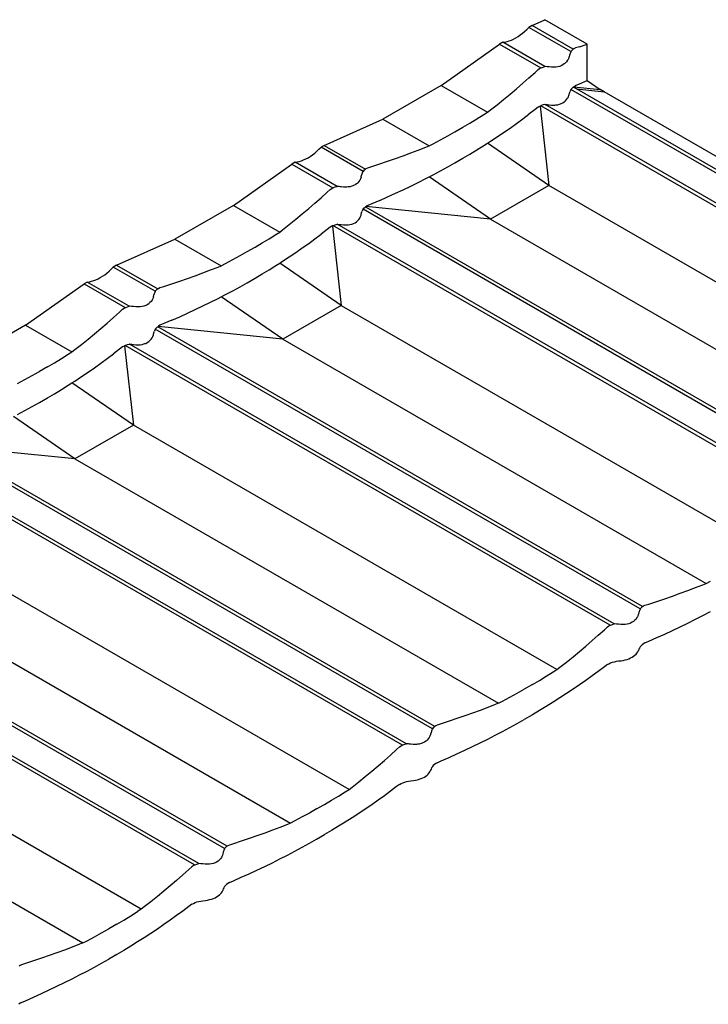
# Model space of a CAD drawing. Units: millimetres. Extents: x -18498 to 4344, y -239 to 8127.
# Drawn here: x -9531 to -9162, y 5403 to 5932 of the extents above; entities that cross this region are included whole.
import ezdxf

# ---------------------------------------------------------------- set-up
doc = ezdxf.new("R2010")
doc.units = ezdxf.units.MM
doc.layers.get('0').update_dxf_attribs({"lineweight": 25})
doc.layers.add('_Britmet Tileform LTD (3D)-2', color=7, linetype='Continuous', lineweight=25)
doc.layers.add('None', color=7, linetype='Continuous', lineweight=25)

# ---------------------------------------------------------------- blocks, each defined once
blk = doc.blocks.new('Group-291')
at = {"color": 7, "lineweight": 25}
for p, q in [((-8887.4, 5823.27), (-8880.48, 5826.37)), ((-8857.77, 5813.26), (-8880.48, 5826.37)), ((-8891.4, 5820.07), (-8890.26, 5821.13)), ((-8890.26, 5821.13), (-8889.14, 5822.27)), ((-8887.4, 5823.27), (-8889.14, 5822.27)), ((-8866.61, 5809.26), (-8889.14, 5822.27)), ((-8865.34, 5810.53), (-8887.4, 5823.27)), ((-8898.49, 5815.43), (-8897.3, 5815.98)), ((-8897.3, 5815.98), (-8896.11, 5816.62)), ((-8896.11, 5816.62), (-8894.92, 5817.35)), ((-8894.92, 5817.35), (-8893.73, 5818.17)), ((-8893.73, 5818.17), (-8892.56, 5819.08)), ((-8892.56, 5819.08), (-8891.4, 5820.07)), ((-8936.17, 5791.05), (-8904.82, 5813.22)), ((-8903.08, 5814.22), (-8904.82, 5813.22)), ((-8904.82, 5813.22), (-8882.75, 5800.48)), ((-8903.08, 5814.22), (-8901.96, 5814.37)), ((-8880.55, 5801.22), (-8903.08, 5814.22)), ((-8901.96, 5814.37), (-8900.83, 5814.62)), ((-8900.83, 5814.62), (-8899.66, 5814.98)), ((-8899.66, 5814.98), (-8898.49, 5815.43)), ((-8865.55, 5810.37), (-8866.15, 5809.8)), ((-8865.34, 5810.53), (-8865.55, 5810.37)), ((-8864.86, 5810.82), (-8865.34, 5810.53)), ((-8864.86, 5810.82), (-8864.09, 5811.21)), ((-8861.94, 5811.89), (-8864.09, 5811.21)), ((-8861.94, 5811.89), (-8857.77, 5813.26)), ((-8857.77, 5793.7), (-8857.77, 5813.26)), ((-8867.93, 5805.36), (-8868.13, 5804.98)), ((-8867.63, 5806.19), (-8867.93, 5805.36)), ((-8867.57, 5806.33), (-8867.63, 5806.19)), ((-8867.37, 5807.32), (-8867.57, 5806.44)), ((-8867.57, 5806.33), (-8867.57, 5806.44)), ((-8867.2, 5807.82), (-8867.37, 5807.32)), ((-8867.06, 5808.24), (-8867.2, 5807.82)), ((-8866.66, 5809.18), (-8867.06, 5808.24)), ((-8866.61, 5809.26), (-8866.66, 5809.18)), ((-8866.15, 5809.8), (-8866.61, 5809.26)), ((-8884.23, 5799.58), (-8883.38, 5800.13)), ((-8883.38, 5800.13), (-8882.75, 5800.48)), ((-8882.75, 5800.48), (-8882.47, 5800.6)), ((-8882.47, 5800.6), (-8881.49, 5800.95)), ((-8881.49, 5800.95), (-8880.55, 5801.22)), ((-8880.46, 5801.21), (-8880.55, 5801.22)), ((-8879.39, 5801.12), (-8880.46, 5801.21)), ((-8878.91, 5801.06), (-8879.39, 5801.12)), ((-8878.29, 5801.02), (-8878.91, 5801.06)), ((-8877.02, 5800.88), (-8878.29, 5801.02)), ((-8876.84, 5800.87), (-8877.02, 5800.88)), ((-8875.74, 5800.86), (-8876.84, 5800.87)), ((-8875.24, 5800.87), (-8875.74, 5800.86)), ((-8874.67, 5800.92), (-8875.24, 5800.87)), ((-8873.62, 5801.07), (-8874.67, 5800.92)), ((-8872.67, 5801.32), (-8873.62, 5801.07)), ((-8872.19, 5801.48), (-8872.67, 5801.32)), ((-8871.75, 5801.65), (-8872.19, 5801.48)), ((-8870.91, 5802.07), (-8871.75, 5801.65)), ((-8870.14, 5802.59), (-8870.91, 5802.07)), ((-8869.81, 5802.85), (-8870.14, 5802.59)), ((-8869.45, 5803.18), (-8869.81, 5802.85)), ((-8868.86, 5803.82), (-8869.45, 5803.18)), ((-8868.34, 5804.58), (-8868.86, 5803.82)), ((-8868.13, 5804.98), (-8868.34, 5804.58)), ((-8892.42, 5792.22), (-8889.1, 5795.15)), ((-8889.1, 5795.15), (-8885.84, 5798.1)), ((-8885.84, 5798.1), (-8884.23, 5799.58)), ((-8936.17, 5791.05), (-8967.52, 5772.95)), ((-8936.17, 5791.05), (-8911.33, 5776.7)), ((-8899.2, 5786.43), (-8895.79, 5789.31)), ((-8895.79, 5789.31), (-8892.42, 5792.22)), ((-8866.15, 5789.46), (-8866.61, 5788.92)), ((-8865.55, 5790.03), (-8866.15, 5789.46)), ((-8865.34, 5790.19), (-8865.55, 5790.03)), ((-8865.08, 5790.35), (-8865.34, 5790.19)), ((-8863.61, 5789.19), (-8865.34, 5790.19)), ((-8865.08, 5790.35), (-8864.86, 5790.52)), ((-8865.08, 5790.35), (-8850.82, 5788.91)), ((-8864.86, 5790.52), (-8864.09, 5791.01)), ((-8864.09, 5791.01), (-8861.94, 5791.91)), ((-8863.61, 5789.19), (-8848.7, 5787.69)), ((-8605.55, 5640.21), (-8863.61, 5789.19)), ((-8861.94, 5791.91), (-8857.77, 5793.7)), ((-8857.77, 5793.7), (-8850.82, 5788.91)), ((-8902.67, 5783.57), (-8899.2, 5786.43)), ((-8868.86, 5783.47), (-8868.34, 5784.23)), ((-8868.34, 5784.23), (-8868.13, 5784.64)), ((-8868.13, 5784.64), (-8867.93, 5785.02)), ((-8867.93, 5785.02), (-8867.63, 5785.85)), ((-8867.63, 5785.85), (-8867.6, 5785.99)), ((-8867.6, 5785.99), (-8867.57, 5786.1)), ((-8867.57, 5786.1), (-8867.37, 5786.98)), ((-8867.37, 5786.98), (-8867.2, 5787.48)), ((-8867.2, 5787.48), (-8867.06, 5787.9)), ((-8866.66, 5788.84), (-8867.06, 5787.9)), ((-8866.61, 5788.92), (-8866.66, 5788.84)), ((-8865.35, 5788.19), (-8866.61, 5788.92)), ((-8607.29, 5639.2), (-8865.35, 5788.19)), ((-8848.7, 5787.69), (-8850.82, 5788.91)), ((-8598.63, 5643.31), (-8848.7, 5787.69)), ((-8909.75, 5777.93), (-8906.18, 5780.74)), ((-8906.18, 5780.74), (-8902.67, 5783.57)), ((-8884.23, 5779.39), (-8885.84, 5778.12)), ((-8883.38, 5779.83), (-8884.23, 5779.39)), ((-8883.09, 5779.95), (-8883.38, 5779.83)), ((-8882.75, 5780.14), (-8883.09, 5779.95)), ((-8883.09, 5779.95), (-8878.36, 5737.33)), ((-8882.47, 5780.26), (-8882.75, 5780.14)), ((-8622.97, 5630.15), (-8882.75, 5780.14)), ((-8881.49, 5780.61), (-8882.47, 5780.26)), ((-8880.55, 5780.87), (-8881.49, 5780.61)), ((-8880.46, 5780.87), (-8880.55, 5780.87)), ((-8880.46, 5780.87), (-8879.39, 5780.78)), ((-8621.23, 5631.16), (-8880.46, 5780.87)), ((-8879.39, 5780.78), (-8878.91, 5780.72)), ((-8878.91, 5780.72), (-8878.29, 5780.68)), ((-8878.29, 5780.68), (-8877.02, 5780.54)), ((-8877.02, 5780.54), (-8876.84, 5780.53)), ((-8876.84, 5780.53), (-8875.74, 5780.52)), ((-8875.74, 5780.52), (-8875.24, 5780.53)), ((-8875.24, 5780.53), (-8874.67, 5780.58)), ((-8874.67, 5780.58), (-8873.64, 5780.72)), ((-8873.64, 5780.72), (-8872.67, 5780.98)), ((-8872.67, 5780.98), (-8872.19, 5781.14)), ((-8872.19, 5781.14), (-8871.75, 5781.31)), ((-8871.75, 5781.31), (-8870.91, 5781.73)), ((-8870.91, 5781.73), (-8870.14, 5782.25)), ((-8870.14, 5782.25), (-8869.81, 5782.51)), ((-8869.81, 5782.51), (-8869.45, 5782.84)), ((-8869.45, 5782.84), (-8868.86, 5783.47)), ((-8917.02, 5773.15), (-8913.36, 5775.42)), ((-8913.36, 5775.42), (-8911.33, 5776.7)), ((-8911.33, 5776.7), (-8909.75, 5777.93)), ((-8892.42, 5773.11), (-8889.1, 5775.6)), ((-8885.84, 5778.12), (-8889.1, 5775.6)), ((-8998.88, 5758.91), (-8967.52, 5772.95)), ((-8967.52, 5772.95), (-8942.68, 5758.6)), ((-8928.79, 5766.19), (-8924.47, 5768.68)), ((-8924.47, 5768.68), (-8920.72, 5770.9)), ((-8920.72, 5770.9), (-8917.02, 5773.15)), ((-8902.67, 5765.81), (-8899.2, 5768.21)), ((-8899.2, 5768.21), (-8895.79, 5770.65)), ((-8895.79, 5770.65), (-8892.42, 5773.11)), ((-8936.52, 5761.89), (-8932.63, 5764.03)), ((-8932.63, 5764.03), (-8928.79, 5766.19)), ((-8909.75, 5761.09), (-8906.18, 5763.44)), ((-8906.18, 5763.44), (-8902.67, 5765.81)), ((-9001.73, 5756.77), (-9000.62, 5757.91)), ((-8998.88, 5758.91), (-9000.62, 5757.91)), ((-8978.09, 5744.9), (-9000.62, 5757.91)), ((-8998.88, 5758.91), (-8976.81, 5746.17)), ((-8948.44, 5756.34), (-8944.42, 5757.91)), ((-8944.42, 5757.91), (-8942.68, 5758.6)), ((-8942.68, 5758.6), (-8940.45, 5759.77)), ((-8940.45, 5759.77), (-8936.52, 5761.89)), ((-8917.02, 5756.49), (-8913.36, 5758.78)), ((-8913.36, 5758.78), (-8911.33, 5760.08)), ((-8911.33, 5760.08), (-8909.75, 5761.09)), ((-8878.36, 5737.33), (-8911.33, 5760.08)), ((-9008.78, 5751.62), (-9007.58, 5752.26)), ((-9007.58, 5752.26), (-9006.39, 5752.99)), ((-9006.39, 5752.99), (-9005.21, 5753.81)), ((-9005.21, 5753.81), (-9004.03, 5754.72)), ((-9004.03, 5754.72), (-9002.87, 5755.71)), ((-9002.87, 5755.71), (-9001.73, 5756.77)), ((-8960.75, 5751.81), (-8956.6, 5753.29)), ((-8956.6, 5753.29), (-8952.5, 5754.8)), ((-8952.5, 5754.8), (-8948.44, 5756.34)), ((-8924.47, 5752.01), (-8920.72, 5754.24)), ((-8920.72, 5754.24), (-8917.02, 5756.49)), ((-9047.65, 5726.69), (-9016.29, 5748.86)), ((-9014.55, 5749.86), (-9016.29, 5748.86)), ((-9016.29, 5748.86), (-8994.23, 5736.12)), ((-9014.55, 5749.86), (-9013.44, 5750.01)), ((-8992.02, 5736.86), (-9014.55, 5749.86)), ((-9013.44, 5750.01), (-9012.3, 5750.26)), ((-9012.3, 5750.26), (-9011.14, 5750.62)), ((-9011.14, 5750.62), (-9009.96, 5751.07)), ((-9009.96, 5751.07), (-9008.78, 5751.62)), ((-8975.57, 5746.85), (-8973.41, 5747.53)), ((-8973.41, 5747.53), (-8969.15, 5748.93)), ((-8969.15, 5748.93), (-8964.93, 5750.36)), ((-8964.93, 5750.36), (-8960.75, 5751.81)), ((-8936.52, 5745.23), (-8932.63, 5747.36)), ((-8932.63, 5747.36), (-8928.79, 5749.52)), ((-8928.79, 5749.52), (-8924.47, 5752.01)), ((-8979.1, 5741.83), (-8979.41, 5741)), ((-8979.07, 5741.97), (-8979.1, 5741.83)), ((-8979.07, 5741.97), (-8978.84, 5742.96)), ((-8978.67, 5743.46), (-8978.84, 5742.96)), ((-8978.54, 5743.88), (-8978.67, 5743.46)), ((-8978.13, 5744.82), (-8978.54, 5743.88)), ((-8978.09, 5744.9), (-8978.13, 5744.82)), ((-8977.62, 5745.44), (-8978.09, 5744.9)), ((-8977.02, 5746.01), (-8977.62, 5745.44)), ((-8976.81, 5746.17), (-8977.02, 5746.01)), ((-8976.81, 5746.17), (-8976.34, 5746.46)), ((-8976.34, 5746.46), (-8975.57, 5746.85)), ((-8944.42, 5741.07), (-8942.68, 5741.98)), ((-8942.68, 5741.98), (-8940.45, 5743.13)), ((-8909.71, 5719.23), (-8942.68, 5741.98)), ((-8940.45, 5743.13), (-8936.52, 5745.23)), ((-8993.94, 5736.24), (-8992.97, 5736.59)), ((-8992.97, 5736.59), (-8992.02, 5736.86)), ((-8991.94, 5736.85), (-8992.02, 5736.86)), ((-8990.87, 5736.76), (-8991.94, 5736.85)), ((-8990.38, 5736.7), (-8990.87, 5736.76)), ((-8989.76, 5736.66), (-8990.38, 5736.7)), ((-8988.5, 5736.52), (-8989.76, 5736.66)), ((-8988.32, 5736.51), (-8988.5, 5736.52)), ((-8987.22, 5736.5), (-8988.32, 5736.51)), ((-8986.71, 5736.51), (-8987.22, 5736.5)), ((-8986.15, 5736.56), (-8986.71, 5736.51)), ((-8985.09, 5736.71), (-8986.15, 5736.56)), ((-8984.14, 5736.96), (-8985.09, 5736.71)), ((-8983.66, 5737.12), (-8984.14, 5736.96)), ((-8983.23, 5737.29), (-8983.66, 5737.12)), ((-8982.38, 5737.71), (-8983.23, 5737.29)), ((-8981.61, 5738.23), (-8982.38, 5737.71)), ((-8981.28, 5738.49), (-8981.61, 5738.23)), ((-8980.92, 5738.82), (-8981.28, 5738.49)), ((-8980.34, 5739.46), (-8980.92, 5738.82)), ((-8979.82, 5740.22), (-8980.34, 5739.46)), ((-8979.6, 5740.62), (-8979.82, 5740.22)), ((-8979.41, 5741), (-8979.6, 5740.62)), ((-8956.6, 5735.07), (-8952.5, 5737.04)), ((-8952.5, 5737.04), (-8948.44, 5739.04)), ((-8948.44, 5739.04), (-8944.42, 5741.07)), ((-8878.36, 5737.33), (-8909.71, 5719.23)), ((-8651.16, 5606.16), (-8878.36, 5737.33)), ((-9000.58, 5730.79), (-8997.31, 5733.74)), ((-8997.31, 5733.74), (-8995.7, 5735.22)), ((-8995.7, 5735.22), (-8994.86, 5735.77)), ((-8994.86, 5735.77), (-8994.23, 5736.12)), ((-8994.23, 5736.12), (-8993.94, 5736.24)), ((-8969.15, 5729.38), (-8964.93, 5731.24)), ((-8964.93, 5731.24), (-8960.75, 5733.14)), ((-8960.75, 5733.14), (-8956.6, 5735.07)), ((-9047.65, 5726.69), (-9079, 5708.59)), ((-9047.65, 5726.69), (-9022.8, 5712.35)), ((-9007.26, 5724.95), (-9003.89, 5727.86)), ((-9003.89, 5727.86), (-9000.58, 5730.79)), ((-8977.02, 5725.67), (-8976.81, 5725.83)), ((-8976.55, 5725.99), (-8976.81, 5725.83)), ((-8976.81, 5725.83), (-8716.64, 5575.62)), ((-8976.34, 5726.16), (-8976.55, 5725.99)), ((-8909.71, 5719.23), (-8976.55, 5725.99)), ((-8975.57, 5726.65), (-8976.34, 5726.16)), ((-8973.41, 5727.55), (-8975.57, 5726.65)), ((-8969.15, 5729.38), (-8973.41, 5727.55)), ((-9014.14, 5719.21), (-9010.68, 5722.07)), ((-9010.68, 5722.07), (-9007.26, 5724.95)), ((-8979.6, 5720.28), (-8979.41, 5720.66)), ((-8979.41, 5720.66), (-8979.1, 5721.49)), ((-8979.1, 5721.49), (-8979.07, 5721.63)), ((-8979.07, 5721.63), (-8979.05, 5721.74)), ((-8979.05, 5721.74), (-8978.84, 5722.62)), ((-8978.84, 5722.62), (-8978.67, 5723.12)), ((-8978.67, 5723.12), (-8978.54, 5723.54)), ((-8978.13, 5724.48), (-8978.54, 5723.54)), ((-8978.09, 5724.56), (-8978.13, 5724.48)), ((-8978.09, 5724.56), (-8977.62, 5725.1)), ((-8717.92, 5574.35), (-8978.09, 5724.56)), ((-8977.62, 5725.1), (-8977.02, 5725.67)), ((-9021.22, 5713.57), (-9017.66, 5716.38)), ((-9017.66, 5716.38), (-9014.14, 5719.21)), ((-8994.86, 5715.47), (-8995.7, 5715.03)), ((-8994.57, 5715.59), (-8994.86, 5715.47)), ((-8994.23, 5715.78), (-8994.57, 5715.59)), ((-8994.57, 5715.59), (-8989.83, 5672.97)), ((-8994.23, 5715.78), (-8993.94, 5715.9)), ((-8734.06, 5565.57), (-8994.23, 5715.78)), ((-8993.94, 5715.9), (-8992.97, 5716.25)), ((-8992.97, 5716.25), (-8992.02, 5716.51)), ((-8991.94, 5716.51), (-8992.02, 5716.51)), ((-8991.94, 5716.51), (-8990.87, 5716.42)), ((-8731.85, 5566.31), (-8991.94, 5716.51)), ((-8990.87, 5716.42), (-8990.38, 5716.36)), ((-8990.38, 5716.36), (-8989.76, 5716.32)), ((-8989.76, 5716.32), (-8988.5, 5716.18)), ((-8988.5, 5716.18), (-8988.32, 5716.17)), ((-8988.32, 5716.17), (-8987.22, 5716.16)), ((-8987.22, 5716.16), (-8986.71, 5716.17)), ((-8986.71, 5716.17), (-8986.15, 5716.22)), ((-8986.15, 5716.22), (-8985.12, 5716.36)), ((-8985.12, 5716.36), (-8984.14, 5716.62)), ((-8984.14, 5716.62), (-8983.66, 5716.78)), ((-8983.66, 5716.78), (-8983.23, 5716.95)), ((-8983.23, 5716.95), (-8982.38, 5717.37)), ((-8982.38, 5717.37), (-8981.61, 5717.89)), ((-8981.61, 5717.89), (-8981.28, 5718.15)), ((-8981.28, 5718.15), (-8980.92, 5718.48)), ((-8980.92, 5718.48), (-8980.34, 5719.11)), ((-8980.34, 5719.11), (-8979.82, 5719.87)), ((-8979.82, 5719.87), (-8979.6, 5720.28)), ((-8909.71, 5719.23), (-8682.51, 5588.05)), ((-9028.49, 5708.79), (-9024.83, 5711.06)), ((-9024.83, 5711.06), (-9022.8, 5712.35)), ((-9022.8, 5712.35), (-9021.22, 5713.57)), ((-9003.89, 5708.75), (-9000.58, 5711.24)), ((-8997.31, 5713.76), (-9000.58, 5711.24)), ((-8995.7, 5715.03), (-8997.31, 5713.76)), ((-9110.35, 5694.55), (-9079, 5708.59)), ((-9079, 5708.59), (-9054.16, 5694.24)), ((-9035.95, 5704.32), (-9032.2, 5706.54)), ((-9032.2, 5706.54), (-9028.49, 5708.79)), ((-9010.68, 5703.86), (-9007.26, 5706.29)), ((-9007.26, 5706.29), (-9003.89, 5708.75)), ((-9047.99, 5697.53), (-9044.11, 5699.67)), ((-9044.11, 5699.67), (-9040.26, 5701.83)), ((-9040.26, 5701.83), (-9035.95, 5704.32)), ((-9017.66, 5699.08), (-9014.14, 5701.45)), ((-9014.14, 5701.45), (-9010.68, 5703.86)), ((-9110.35, 5694.55), (-9112.09, 5693.55)), ((-9110.35, 5694.55), (-9088.28, 5681.81)), ((-9055.9, 5693.55), (-9054.16, 5694.24)), ((-9054.16, 5694.24), (-9051.92, 5695.42)), ((-9051.92, 5695.42), (-9047.99, 5697.53)), ((-9028.49, 5692.13), (-9024.83, 5694.42)), ((-9024.83, 5694.42), (-9022.8, 5695.72)), ((-9022.8, 5695.72), (-9021.22, 5696.73)), ((-8989.83, 5672.97), (-9022.8, 5695.72)), ((-9021.22, 5696.73), (-9017.66, 5699.08)), ((-9117.87, 5688.63), (-9116.68, 5689.45)), ((-9116.68, 5689.45), (-9115.5, 5690.36)), ((-9115.5, 5690.36), (-9114.34, 5691.35)), ((-9114.34, 5691.35), (-9113.21, 5692.41)), ((-9113.21, 5692.41), (-9112.09, 5693.55)), ((-9089.56, 5680.54), (-9112.09, 5693.55)), ((-9072.22, 5687.45), (-9068.08, 5688.93)), ((-9068.08, 5688.93), (-9063.98, 5690.44)), ((-9063.98, 5690.44), (-9059.92, 5691.98)), ((-9059.92, 5691.98), (-9055.9, 5693.55)), ((-9035.95, 5687.65), (-9032.2, 5689.88)), ((-9032.2, 5689.88), (-9028.49, 5692.13)), ((-9159.12, 5662.33), (-9127.77, 5684.5)), ((-9126.03, 5685.5), (-9127.77, 5684.5)), ((-9127.77, 5684.5), (-9105.7, 5671.76)), ((-9126.03, 5685.5), (-9124.91, 5685.65)), ((-9103.5, 5672.5), (-9126.03, 5685.5)), ((-9124.91, 5685.65), (-9123.77, 5685.91)), ((-9123.77, 5685.91), (-9122.61, 5686.26)), ((-9122.61, 5686.26), (-9121.44, 5686.71)), ((-9121.44, 5686.71), (-9120.25, 5687.26)), ((-9120.25, 5687.26), (-9119.06, 5687.9)), ((-9119.06, 5687.9), (-9117.87, 5688.63)), ((-9084.89, 5683.17), (-9080.63, 5684.57)), ((-9080.63, 5684.57), (-9076.4, 5686)), ((-9076.4, 5686), (-9072.22, 5687.45)), ((-9044.11, 5683), (-9040.26, 5685.16)), ((-9040.26, 5685.16), (-9035.95, 5687.65)), ((-9090.54, 5677.61), (-9090.32, 5678.6)), ((-9090.15, 5679.1), (-9090.32, 5678.6)), ((-9090.01, 5679.52), (-9090.15, 5679.1)), ((-9089.6, 5680.46), (-9090.01, 5679.52)), ((-9089.56, 5680.54), (-9089.6, 5680.46)), ((-9089.1, 5681.09), (-9089.56, 5680.54)), ((-9088.5, 5681.65), (-9089.1, 5681.09)), ((-9088.28, 5681.81), (-9088.5, 5681.65)), ((-9088.28, 5681.81), (-9087.81, 5682.11)), ((-9087.81, 5682.11), (-9087.04, 5682.49)), ((-9087.04, 5682.49), (-9084.89, 5683.17)), ((-9054.16, 5677.62), (-9051.92, 5678.78)), ((-9051.92, 5678.78), (-9047.99, 5680.87)), ((-9047.99, 5680.87), (-9044.11, 5683)), ((-9094.7, 5672.93), (-9095.14, 5672.76)), ((-9093.86, 5673.35), (-9094.7, 5672.93)), ((-9093.08, 5673.87), (-9093.86, 5673.35)), ((-9092.76, 5674.13), (-9093.08, 5673.87)), ((-9092.4, 5674.46), (-9092.76, 5674.13)), ((-9091.81, 5675.1), (-9092.4, 5674.46)), ((-9091.29, 5675.86), (-9091.81, 5675.1)), ((-9091.08, 5676.26), (-9091.29, 5675.86)), ((-9090.88, 5676.64), (-9091.08, 5676.26)), ((-9090.58, 5677.47), (-9090.88, 5676.64)), ((-9090.54, 5677.61), (-9090.58, 5677.47)), ((-9063.98, 5672.68), (-9059.92, 5674.68)), ((-9059.92, 5674.68), (-9055.9, 5676.71)), ((-9055.9, 5676.71), (-9054.16, 5677.62)), ((-9021.18, 5654.87), (-9054.16, 5677.62)), ((-8989.83, 5672.97), (-9021.18, 5654.87)), ((-8989.83, 5672.97), (-8762.63, 5541.8)), ((-9112.05, 5666.43), (-9108.78, 5669.38)), ((-9108.78, 5669.38), (-9107.18, 5670.86)), ((-9107.18, 5670.86), (-9106.33, 5671.41)), ((-9106.33, 5671.41), (-9105.7, 5671.76)), ((-9105.7, 5671.76), (-9105.41, 5671.88)), ((-9105.41, 5671.88), (-9104.44, 5672.23)), ((-9104.44, 5672.23), (-9103.5, 5672.5)), ((-9103.41, 5672.49), (-9103.5, 5672.5)), ((-9102.34, 5672.4), (-9103.41, 5672.49)), ((-9101.85, 5672.34), (-9102.34, 5672.4)), ((-9101.24, 5672.3), (-9101.85, 5672.34)), ((-9099.97, 5672.16), (-9101.24, 5672.3)), ((-9099.79, 5672.15), (-9099.97, 5672.16)), ((-9098.69, 5672.14), (-9099.79, 5672.15)), ((-9098.18, 5672.15), (-9098.69, 5672.14)), ((-9097.62, 5672.2), (-9098.18, 5672.15)), ((-9096.57, 5672.35), (-9097.62, 5672.2)), ((-9095.62, 5672.6), (-9096.57, 5672.35)), ((-9095.14, 5672.76), (-9095.62, 5672.6)), ((-9076.4, 5666.88), (-9072.22, 5668.78)), ((-9072.22, 5668.78), (-9068.08, 5670.71)), ((-9068.08, 5670.71), (-9063.98, 5672.68)), ((-9159.12, 5662.33), (-9190.47, 5644.23)), ((-9159.12, 5662.33), (-9134.28, 5647.99)), ((-9118.73, 5660.6), (-9115.37, 5663.5)), ((-9115.37, 5663.5), (-9112.05, 5666.43)), ((-9084.89, 5663.19), (-9087.04, 5662.29)), ((-9080.63, 5665.02), (-9084.89, 5663.19)), ((-9080.63, 5665.02), (-9076.4, 5666.88)), ((-9125.62, 5654.85), (-9122.15, 5657.71)), ((-9122.15, 5657.71), (-9118.73, 5660.6)), ((-9090.88, 5656.3), (-9090.58, 5657.13)), ((-9090.58, 5657.13), (-9090.54, 5657.27)), ((-9090.54, 5657.27), (-9090.52, 5657.38)), ((-9090.52, 5657.38), (-9090.32, 5658.26)), ((-9090.32, 5658.26), (-9090.15, 5658.76)), ((-9090.15, 5658.76), (-9090.01, 5659.18)), ((-9089.6, 5660.12), (-9090.01, 5659.18)), ((-9089.56, 5660.2), (-9089.6, 5660.12)), ((-9089.56, 5660.2), (-9089.1, 5660.74)), ((-8829.39, 5509.99), (-9089.56, 5660.2)), ((-9089.1, 5660.74), (-9088.5, 5661.31)), ((-9088.5, 5661.31), (-9088.28, 5661.47)), ((-9088.03, 5661.63), (-9088.28, 5661.47)), ((-8828.11, 5511.26), (-9088.28, 5661.47)), ((-9087.81, 5661.8), (-9088.03, 5661.63)), ((-9021.18, 5654.87), (-9088.03, 5661.63)), ((-9087.04, 5662.29), (-9087.81, 5661.8)), ((-9132.69, 5649.21), (-9129.13, 5652.02)), ((-9129.13, 5652.02), (-9125.62, 5654.85)), ((-9105.41, 5651.54), (-9104.44, 5651.89)), ((-9104.44, 5651.89), (-9103.5, 5652.16)), ((-9103.41, 5652.15), (-9103.5, 5652.16)), ((-9103.41, 5652.15), (-9102.34, 5652.06)), ((-8843.33, 5501.95), (-9103.41, 5652.15)), ((-9102.34, 5652.06), (-9101.85, 5652)), ((-9101.85, 5652), (-9101.24, 5651.96)), ((-9101.24, 5651.96), (-9099.97, 5651.82)), ((-9099.97, 5651.82), (-9099.79, 5651.81)), ((-9099.79, 5651.81), (-9098.69, 5651.8)), ((-9098.69, 5651.8), (-9098.18, 5651.81)), ((-9098.18, 5651.81), (-9097.62, 5651.86)), ((-9097.62, 5651.86), (-9096.59, 5652)), ((-9096.59, 5652), (-9095.62, 5652.26)), ((-9095.62, 5652.26), (-9095.14, 5652.42)), ((-9095.14, 5652.42), (-9094.7, 5652.59)), ((-9094.7, 5652.59), (-9093.86, 5653.01)), ((-9093.86, 5653.01), (-9093.08, 5653.53)), ((-9093.08, 5653.53), (-9092.76, 5653.79)), ((-9092.76, 5653.79), (-9092.4, 5654.12)), ((-9092.4, 5654.12), (-9091.8, 5654.77)), ((-9091.8, 5654.77), (-9091.29, 5655.52)), ((-9091.29, 5655.52), (-9091.08, 5655.92)), ((-9091.08, 5655.92), (-9090.88, 5656.3)), ((-9021.18, 5654.87), (-8793.99, 5523.69)), ((-9139.96, 5644.43), (-9136.31, 5646.7)), ((-9136.31, 5646.7), (-9134.28, 5647.99)), ((-9134.28, 5647.99), (-9132.69, 5649.21)), ((-9115.37, 5644.39), (-9112.05, 5646.88)), ((-9108.78, 5649.4), (-9112.05, 5646.88)), ((-9107.18, 5650.67), (-9108.78, 5649.4)), ((-9106.33, 5651.11), (-9107.18, 5650.67)), ((-9106.04, 5651.23), (-9106.33, 5651.11)), ((-9105.7, 5651.42), (-9106.04, 5651.23)), ((-9106.04, 5651.23), (-9101.3, 5608.61)), ((-9105.7, 5651.42), (-9105.41, 5651.54)), ((-8845.53, 5501.21), (-9105.7, 5651.42)), ((-9147.42, 5639.96), (-9143.67, 5642.18)), ((-9143.67, 5642.18), (-9139.96, 5644.43)), ((-9122.15, 5639.5), (-9118.73, 5641.93)), ((-9118.73, 5641.93), (-9115.37, 5644.39)), ((-9155.58, 5635.31), (-9151.74, 5637.47)), ((-9147.42, 5639.96), (-9151.74, 5637.47)), ((-9129.13, 5634.72), (-9125.62, 5637.09)), ((-9125.62, 5637.09), (-9122.15, 5639.5)), ((-9163.4, 5631.06), (-9159.47, 5633.17)), ((-9159.47, 5633.17), (-9155.58, 5635.31)), ((-9136.31, 5630.06), (-9134.28, 5631.36)), ((-9134.28, 5631.36), (-9132.69, 5632.37)), ((-9101.3, 5608.61), (-9134.28, 5631.36)), ((-9132.69, 5632.37), (-9129.13, 5634.72)), ((-9147.42, 5623.29), (-9143.67, 5625.52)), ((-9143.67, 5625.52), (-9139.96, 5627.77)), ((-9139.96, 5627.77), (-9136.31, 5630.06)), ((-9155.58, 5618.64), (-9151.74, 5620.8)), ((-9151.74, 5620.8), (-9147.42, 5623.29)), ((-9163.4, 5614.42), (-9159.47, 5616.51)), ((-9159.47, 5616.51), (-9155.58, 5618.64)), ((-9132.66, 5590.51), (-9165.63, 5613.26)), ((-9101.3, 5608.61), (-9132.66, 5590.51)), ((-8874.11, 5477.44), (-9101.3, 5608.61)), ((-8940.87, 5445.63), (-9201.04, 5595.84)), ((-8939.59, 5446.9), (-9199.76, 5597.11)), ((-9132.66, 5590.51), (-9199.5, 5597.27)), ((-9132.66, 5590.51), (-8905.46, 5459.33)), ((-8957.01, 5436.85), (-9217.18, 5587.06)), ((-8954.8, 5437.59), (-9214.89, 5587.79)), ((-8985.58, 5413.08), (-9212.78, 5544.25)), ((-9052.34, 5381.27), (-9312.51, 5531.48)), ((-9051.06, 5382.54), (-9311.23, 5532.75)), ((-9244.13, 5526.15), (-9016.93, 5394.98)), ((-8793.99, 5523.69), (-8791.75, 5524.87)), ((-9068.48, 5372.49), (-9328.65, 5522.7)), ((-9066.28, 5373.23), (-9326.36, 5523.43)), ((-8807.91, 5518.38), (-8803.81, 5519.89)), ((-8803.81, 5519.89), (-8799.75, 5521.43)), ((-8799.75, 5521.43), (-8795.73, 5523)), ((-8795.73, 5523), (-8793.99, 5523.69)), ((-8820.46, 5514.02), (-8816.23, 5515.45)), ((-8816.23, 5515.45), (-8812.05, 5516.9)), ((-8812.05, 5516.9), (-8807.91, 5518.38)), ((-8829.44, 5509.91), (-8829.84, 5508.97)), ((-8829.39, 5509.99), (-8829.44, 5509.91)), ((-8828.93, 5510.54), (-8829.39, 5509.99)), ((-8828.33, 5511.1), (-8828.93, 5510.54)), ((-8828.11, 5511.26), (-8828.33, 5511.1)), ((-8828.11, 5511.26), (-8827.64, 5511.56)), ((-8827.64, 5511.56), (-8826.87, 5511.94)), ((-8826.87, 5511.94), (-8824.72, 5512.62)), ((-8824.72, 5512.62), (-8820.46, 5514.02)), ((-8832.23, 5503.91), (-8832.59, 5503.58)), ((-8831.63, 5504.56), (-8832.23, 5503.91)), ((-8831.12, 5505.31), (-8831.63, 5504.56)), ((-8830.91, 5505.71), (-8831.12, 5505.31)), ((-8830.71, 5506.1), (-8830.91, 5505.71)), ((-8830.41, 5506.93), (-8830.71, 5506.1)), ((-8830.35, 5507.06), (-8830.41, 5506.93)), ((-8830.15, 5508.05), (-8830.35, 5507.17)), ((-8830.35, 5507.06), (-8830.35, 5507.17)), ((-8829.98, 5508.55), (-8830.15, 5508.05)), ((-8829.84, 5508.97), (-8829.98, 5508.55)), ((-8803.81, 5502.42), (-8799.75, 5504.45)), ((-8799.75, 5504.45), (-8795.73, 5506.51)), ((-8795.73, 5506.51), (-8791.75, 5508.59)), ((-8851.88, 5495.88), (-8848.61, 5498.83)), ((-8848.61, 5498.83), (-8847.01, 5500.31)), ((-8847.01, 5500.31), (-8846.16, 5500.86)), ((-8846.16, 5500.86), (-8845.53, 5501.21)), ((-8845.53, 5501.21), (-8845.25, 5501.33)), ((-8845.25, 5501.33), (-8844.27, 5501.68)), ((-8844.27, 5501.68), (-8843.33, 5501.95)), ((-8843.24, 5501.94), (-8843.33, 5501.95)), ((-8842.17, 5501.85), (-8843.24, 5501.94)), ((-8841.69, 5501.79), (-8842.17, 5501.85)), ((-8841.07, 5501.75), (-8841.69, 5501.79)), ((-8839.8, 5501.61), (-8841.07, 5501.75)), ((-8839.62, 5501.6), (-8839.8, 5501.61)), ((-8838.52, 5501.59), (-8839.62, 5501.6)), ((-8838.01, 5501.6), (-8838.52, 5501.59)), ((-8837.45, 5501.65), (-8838.01, 5501.6)), ((-8836.42, 5501.8), (-8837.45, 5501.65)), ((-8835.45, 5502.05), (-8836.42, 5501.8)), ((-8834.97, 5502.21), (-8835.45, 5502.05)), ((-8834.53, 5502.38), (-8834.97, 5502.21)), ((-8833.69, 5502.8), (-8834.53, 5502.38)), ((-8832.91, 5503.32), (-8833.69, 5502.8)), ((-8832.59, 5503.58), (-8832.91, 5503.32)), ((-8816.23, 5496.5), (-8812.05, 5498.45)), ((-8812.05, 5498.45), (-8807.91, 5500.42)), ((-8807.91, 5500.42), (-8803.81, 5502.42)), ((-8855.2, 5492.95), (-8851.88, 5495.88)), ((-8824.72, 5492.7), (-8820.46, 5494.59)), ((-8820.46, 5494.59), (-8816.23, 5496.5)), ((-8861.98, 5487.16), (-8858.56, 5490.05)), ((-8858.56, 5490.05), (-8855.2, 5492.95)), ((-8830.15, 5488.35), (-8830.35, 5487.7)), ((-8829.84, 5488.98), (-8830.15, 5488.35)), ((-8829.44, 5489.6), (-8829.84, 5488.98)), ((-8829.39, 5489.65), (-8829.44, 5489.6)), ((-8828.93, 5490.19), (-8829.39, 5489.65)), ((-8828.33, 5490.76), (-8828.93, 5490.19)), ((-8827.64, 5491.29), (-8828.33, 5490.76)), ((-8826.87, 5491.77), (-8827.64, 5491.29)), ((-8826.87, 5491.77), (-8824.72, 5492.7)), ((-8868.96, 5481.47), (-8865.45, 5484.3)), ((-8865.45, 5484.3), (-8861.98, 5487.16)), ((-8838.52, 5482.37), (-8837.45, 5482.6)), ((-8837.45, 5482.6), (-8836.42, 5482.89)), ((-8836.42, 5482.89), (-8835.45, 5483.24)), ((-8835.45, 5483.24), (-8834.53, 5483.64)), ((-8834.53, 5483.64), (-8833.69, 5484.08)), ((-8833.69, 5484.08), (-8832.91, 5484.57)), ((-8832.91, 5484.57), (-8832.23, 5485.1)), ((-8832.23, 5485.1), (-8831.63, 5485.66)), ((-8831.63, 5485.66), (-8831.12, 5486.26)), ((-8831.12, 5486.26), (-8830.71, 5486.87)), ((-8830.71, 5486.87), (-8830.41, 5487.51)), ((-8830.35, 5487.7), (-8830.41, 5487.51)), ((-9097.06, 5348.72), (-9324.25, 5479.89)), ((-8876.14, 5476.15), (-8874.11, 5477.44)), ((-8874.11, 5477.44), (-8872.53, 5478.66)), ((-8872.53, 5478.66), (-8868.96, 5481.47)), ((-8848.61, 5478.91), (-8851.88, 5476.45)), ((-8847.01, 5480.15), (-8848.61, 5478.91)), ((-8847.01, 5480.15), (-8846.16, 5480.59)), ((-8846.16, 5480.59), (-8845.25, 5480.99)), ((-8845.25, 5480.99), (-8844.27, 5481.34)), ((-8844.27, 5481.34), (-8843.33, 5481.61)), ((-8843.33, 5481.61), (-8843.24, 5481.63)), ((-8843.24, 5481.63), (-8842.17, 5481.87)), ((-8842.17, 5481.87), (-8841.07, 5482.04)), ((-8841.07, 5482.04), (-8839.62, 5482.19)), ((-8839.62, 5482.19), (-8838.52, 5482.37)), ((-8883.5, 5471.63), (-8879.79, 5473.88)), ((-8879.79, 5473.88), (-8876.14, 5476.15)), ((-8855.2, 5474.01), (-8858.56, 5471.59)), ((-8851.88, 5476.45), (-8855.2, 5474.01)), ((-8895.41, 5464.76), (-8891.57, 5466.92)), ((-8887.25, 5469.42), (-8891.57, 5466.92)), ((-8887.25, 5469.42), (-8883.5, 5471.63)), ((-8865.45, 5466.83), (-8868.96, 5464.49)), ((-8861.98, 5469.2), (-8865.45, 5466.83)), ((-8858.56, 5471.59), (-8861.98, 5469.2)), ((-9355.6, 5461.79), (-9128.41, 5330.62)), ((-8903.23, 5460.51), (-8899.3, 5462.62)), ((-8899.3, 5462.62), (-8895.41, 5464.76)), ((-8872.53, 5462.17), (-8876.14, 5459.87)), ((-8868.96, 5464.49), (-8872.53, 5462.17)), ((-8911.22, 5457.07), (-8915.28, 5455.53)), ((-8907.2, 5458.64), (-8911.22, 5457.07)), ((-8905.46, 5459.33), (-8907.2, 5458.64)), ((-8905.46, 5459.33), (-8903.23, 5460.51)), ((-8879.79, 5457.61), (-8883.5, 5455.36)), ((-8876.14, 5459.87), (-8879.79, 5457.61)), ((-8927.71, 5451.09), (-8931.93, 5449.66)), ((-8923.52, 5452.54), (-8927.71, 5451.09)), ((-8919.38, 5454.02), (-8923.52, 5452.54)), ((-8915.28, 5455.53), (-8919.38, 5454.02)), ((-8887.25, 5453.14), (-8891.57, 5450.65)), ((-8883.5, 5455.36), (-8887.25, 5453.14)), ((-8940.91, 5445.55), (-8941.32, 5444.61)), ((-8940.87, 5445.63), (-8940.91, 5445.55)), ((-8940.4, 5446.18), (-8940.87, 5445.63)), ((-8939.8, 5446.74), (-8940.4, 5446.18)), ((-8939.59, 5446.9), (-8939.8, 5446.74)), ((-8939.12, 5447.2), (-8939.59, 5446.9)), ((-8938.34, 5447.58), (-8939.12, 5447.2)), ((-8936.19, 5448.26), (-8938.34, 5447.58)), ((-8931.93, 5449.66), (-8936.19, 5448.26)), ((-8903.23, 5444.23), (-8899.3, 5446.35)), ((-8899.3, 5446.35), (-8895.41, 5448.48)), ((-8895.41, 5448.48), (-8891.57, 5450.65)), ((-8942.59, 5440.95), (-8943.12, 5440.19)), ((-8942.38, 5441.35), (-8942.59, 5440.95)), ((-8942.19, 5441.74), (-8942.38, 5441.35)), ((-8941.88, 5442.57), (-8942.19, 5441.74)), ((-8941.85, 5442.7), (-8941.88, 5442.57)), ((-8941.62, 5443.69), (-8941.85, 5442.7)), ((-8941.45, 5444.19), (-8941.62, 5443.69)), ((-8941.32, 5444.61), (-8941.45, 5444.19)), ((-8911.22, 5440.09), (-8907.2, 5442.15)), ((-8907.2, 5442.15), (-8903.23, 5444.23)), ((-8960.09, 5434.47), (-8958.48, 5435.95)), ((-8958.48, 5435.95), (-8957.63, 5436.5)), ((-8957.63, 5436.5), (-8957.01, 5436.85)), ((-8957.01, 5436.85), (-8956.72, 5436.97)), ((-8956.72, 5436.97), (-8955.74, 5437.32)), ((-8955.74, 5437.32), (-8954.8, 5437.59)), ((-8954.72, 5437.58), (-8954.8, 5437.59)), ((-8953.65, 5437.49), (-8954.72, 5437.58)), ((-8953.16, 5437.43), (-8953.65, 5437.49)), ((-8952.54, 5437.39), (-8953.16, 5437.43)), ((-8951.28, 5437.25), (-8952.54, 5437.39)), ((-8951.1, 5437.24), (-8951.28, 5437.25)), ((-8949.99, 5437.23), (-8951.1, 5437.24)), ((-8949.49, 5437.24), (-8949.99, 5437.23)), ((-8948.92, 5437.29), (-8949.49, 5437.24)), ((-8947.9, 5437.44), (-8948.92, 5437.29)), ((-8946.92, 5437.69), (-8947.9, 5437.44)), ((-8946.44, 5437.85), (-8946.92, 5437.69)), ((-8946.01, 5438.02), (-8946.44, 5437.85)), ((-8945.16, 5438.44), (-8946.01, 5438.02)), ((-8944.39, 5438.96), (-8945.16, 5438.44)), ((-8944.06, 5439.22), (-8944.39, 5438.96)), ((-8943.7, 5439.55), (-8944.06, 5439.22)), ((-8943.12, 5440.19), (-8943.7, 5439.55)), ((-8923.52, 5434.09), (-8919.38, 5436.06)), ((-8919.38, 5436.06), (-8915.28, 5438.06)), ((-8915.28, 5438.06), (-8911.22, 5440.09)), ((-8966.67, 5428.59), (-8963.35, 5431.52)), ((-8963.35, 5431.52), (-8960.09, 5434.47)), ((-8936.19, 5428.34), (-8931.93, 5430.23)), ((-8931.93, 5430.23), (-8927.71, 5432.14)), ((-8927.71, 5432.14), (-8923.52, 5434.09)), ((-8973.46, 5422.8), (-8970.04, 5425.69)), ((-8970.04, 5425.69), (-8966.67, 5428.59)), ((-8941.32, 5424.62), (-8941.62, 5423.99)), ((-8940.91, 5425.24), (-8941.32, 5424.62)), ((-8940.87, 5425.29), (-8940.91, 5425.24)), ((-8940.4, 5425.83), (-8940.87, 5425.29)), ((-8939.8, 5426.4), (-8940.4, 5425.83)), ((-8939.12, 5426.93), (-8939.8, 5426.4)), ((-8938.34, 5427.42), (-8939.12, 5426.93)), ((-8938.34, 5427.42), (-8936.19, 5428.34)), ((-8980.44, 5417.11), (-8976.92, 5419.94)), ((-8976.92, 5419.94), (-8973.46, 5422.8)), ((-8946.92, 5418.88), (-8946.01, 5419.28)), ((-8946.01, 5419.28), (-8945.16, 5419.72)), ((-8945.16, 5419.72), (-8944.39, 5420.21)), ((-8944.39, 5420.21), (-8943.7, 5420.74)), ((-8943.7, 5420.74), (-8943.1, 5421.3)), ((-8943.1, 5421.3), (-8942.59, 5421.9)), ((-8942.59, 5421.9), (-8942.19, 5422.52)), ((-8942.19, 5422.52), (-8941.88, 5423.15)), ((-8941.82, 5423.34), (-8941.88, 5423.15)), ((-8941.62, 5423.99), (-8941.82, 5423.34)), ((-8985.58, 5413.08), (-8984, 5414.3)), ((-8984, 5414.3), (-8980.44, 5417.11)), ((-8960.09, 5414.55), (-8963.35, 5412.09)), ((-8958.48, 5415.79), (-8960.09, 5414.55)), ((-8958.48, 5415.79), (-8957.63, 5416.23)), ((-8957.63, 5416.23), (-8956.72, 5416.63)), ((-8956.72, 5416.63), (-8955.74, 5416.98)), ((-8955.74, 5416.98), (-8954.8, 5417.25)), ((-8954.8, 5417.25), (-8954.72, 5417.27)), ((-8954.72, 5417.27), (-8953.65, 5417.51)), ((-8953.65, 5417.51), (-8952.54, 5417.68)), ((-8952.54, 5417.68), (-8951.1, 5417.83)), ((-8951.1, 5417.83), (-8949.99, 5418.01)), ((-8949.99, 5418.01), (-8948.92, 5418.24)), ((-8948.92, 5418.24), (-8947.9, 5418.54)), ((-8947.9, 5418.54), (-8946.92, 5418.88)), ((-8994.97, 5407.27), (-8991.27, 5409.52)), ((-8991.27, 5409.52), (-8987.61, 5411.79)), ((-8987.61, 5411.79), (-8985.58, 5413.08)), ((-8966.67, 5409.65), (-8970.04, 5407.23)), ((-8963.35, 5412.09), (-8966.67, 5409.65)), ((-9003.04, 5402.56), (-8998.73, 5405.06)), ((-8998.73, 5405.06), (-8994.97, 5407.27)), ((-8973.46, 5404.84), (-8976.92, 5402.47)), ((-8970.04, 5407.23), (-8973.46, 5404.84)), ((-9010.77, 5398.26), (-9014.7, 5396.15)), ((-9006.88, 5400.4), (-9010.77, 5398.26)), ((-9003.04, 5402.56), (-9006.88, 5400.4)), ((-8980.44, 5400.13), (-8984, 5397.81)), ((-8976.92, 5402.47), (-8980.44, 5400.13)), ((-9022.69, 5392.71), (-9026.75, 5391.17)), ((-9018.68, 5394.28), (-9022.69, 5392.71)), ((-9016.93, 5394.98), (-9018.68, 5394.28)), ((-9014.7, 5396.15), (-9016.93, 5394.98)), ((-8991.27, 5393.25), (-8994.97, 5391)), ((-8987.61, 5395.52), (-8991.27, 5393.25)), ((-8984, 5397.81), (-8987.61, 5395.52)), ((-9035, 5388.18), (-9039.18, 5386.73)), ((-9030.86, 5389.66), (-9035, 5388.18)), ((-9026.75, 5391.17), (-9030.86, 5389.66)), ((-9003.04, 5386.29), (-8998.73, 5388.78)), ((-8994.97, 5391), (-8998.73, 5388.78)), ((-9051.28, 5382.38), (-9051.88, 5381.82)), ((-9051.06, 5382.54), (-9051.28, 5382.38)), ((-9050.59, 5382.84), (-9051.06, 5382.54)), ((-9049.82, 5383.22), (-9050.59, 5382.84)), ((-9047.67, 5383.9), (-9049.82, 5383.22)), ((-9043.4, 5385.3), (-9047.67, 5383.9)), ((-9039.18, 5386.73), (-9043.4, 5385.3)), ((-9010.77, 5381.99), (-9006.88, 5384.12)), ((-9006.88, 5384.12), (-9003.04, 5386.29)), ((-9053.85, 5376.99), (-9054.07, 5376.59)), ((-9053.66, 5377.38), (-9053.85, 5376.99)), ((-9053.36, 5378.21), (-9053.66, 5377.38)), ((-9053.32, 5378.34), (-9053.36, 5378.21)), ((-9053.1, 5379.34), (-9053.32, 5378.34)), ((-9052.93, 5379.83), (-9053.1, 5379.34)), ((-9052.79, 5380.25), (-9052.93, 5379.83)), ((-9052.38, 5381.2), (-9052.79, 5380.25)), ((-9052.34, 5381.27), (-9052.38, 5381.2)), ((-9051.88, 5381.82), (-9052.34, 5381.27)), ((-9022.69, 5375.73), (-9018.68, 5377.79)), ((-9018.68, 5377.79), (-9014.7, 5379.87)), ((-9014.7, 5379.87), (-9010.77, 5381.99)), ((-9069.96, 5371.59), (-9071.56, 5370.11)), ((-9069.11, 5372.14), (-9069.96, 5371.59)), ((-9068.48, 5372.49), (-9069.11, 5372.14)), ((-9068.48, 5372.49), (-9068.19, 5372.61)), ((-9068.19, 5372.61), (-9067.22, 5372.96)), ((-9067.22, 5372.96), (-9066.28, 5373.23)), ((-9066.19, 5373.22), (-9066.28, 5373.23)), ((-9065.12, 5373.13), (-9066.19, 5373.22)), ((-9064.63, 5373.07), (-9065.12, 5373.13)), ((-9064.02, 5373.03), (-9064.63, 5373.07)), ((-9062.75, 5372.9), (-9064.02, 5373.03)), ((-9062.57, 5372.88), (-9062.75, 5372.9)), ((-9061.47, 5372.87), (-9062.57, 5372.88)), ((-9060.96, 5372.88), (-9061.47, 5372.87)), ((-9060.4, 5372.93), (-9060.96, 5372.88)), ((-9059.37, 5373.08), (-9060.4, 5372.93)), ((-9058.4, 5373.33), (-9059.37, 5373.08)), ((-9057.92, 5373.49), (-9058.4, 5373.33)), ((-9057.48, 5373.66), (-9057.92, 5373.49)), ((-9056.63, 5374.08), (-9057.48, 5373.66)), ((-9055.86, 5374.6), (-9056.63, 5374.08)), ((-9055.53, 5374.87), (-9055.86, 5374.6)), ((-9055.17, 5375.19), (-9055.53, 5374.87)), ((-9054.59, 5375.83), (-9055.17, 5375.19)), ((-9054.07, 5376.59), (-9054.59, 5375.83)), ((-9035, 5369.73), (-9030.86, 5371.7)), ((-9030.86, 5371.7), (-9026.75, 5373.7)), ((-9026.75, 5373.7), (-9022.69, 5375.73)), ((-9074.83, 5367.16), (-9078.15, 5364.23)), ((-9071.56, 5370.11), (-9074.83, 5367.16)), ((-9043.4, 5365.87), (-9039.18, 5367.78)), ((-9039.18, 5367.78), (-9035, 5369.73)), ((-9081.51, 5361.33), (-9084.93, 5358.44)), ((-9078.15, 5364.23), (-9081.51, 5361.33)), ((-9051.88, 5361.48), (-9052.34, 5360.93)), ((-9051.28, 5362.04), (-9051.88, 5361.48)), ((-9050.59, 5362.57), (-9051.28, 5362.04)), ((-9049.82, 5363.06), (-9050.59, 5362.57)), ((-9049.82, 5363.06), (-9047.67, 5363.98)), ((-9047.67, 5363.98), (-9043.4, 5365.87)), ((-9084.93, 5358.44), (-9088.4, 5355.59)), ((-9056.63, 5355.36), (-9055.86, 5355.85)), ((-9055.86, 5355.85), (-9055.17, 5356.38)), ((-9055.17, 5356.38), (-9054.57, 5356.94)), ((-9054.57, 5356.94), (-9054.07, 5357.54)), ((-9054.07, 5357.54), (-9053.66, 5358.16)), ((-9053.66, 5358.16), (-9053.36, 5358.79)), ((-9053.3, 5358.98), (-9053.36, 5358.79)), ((-9053.1, 5359.63), (-9053.3, 5358.98)), ((-9052.79, 5360.26), (-9053.1, 5359.63)), ((-9052.38, 5360.88), (-9052.79, 5360.26)), ((-9052.34, 5360.93), (-9052.38, 5360.88)), ((-9091.91, 5352.75), (-9095.47, 5349.94)), ((-9088.4, 5355.59), (-9091.91, 5352.75)), ((-9069.96, 5351.43), (-9071.56, 5350.19)), ((-9069.96, 5351.43), (-9069.11, 5351.87)), ((-9069.11, 5351.87), (-9068.19, 5352.27)), ((-9068.19, 5352.27), (-9067.22, 5352.62)), ((-9067.22, 5352.62), (-9066.28, 5352.89)), ((-9066.28, 5352.89), (-9066.19, 5352.91)), ((-9066.19, 5352.91), (-9065.12, 5353.15)), ((-9065.12, 5353.15), (-9064.02, 5353.32)), ((-9064.02, 5353.32), (-9062.57, 5353.47)), ((-9062.57, 5353.47), (-9061.47, 5353.65)), ((-9061.47, 5353.65), (-9060.4, 5353.88)), ((-9060.4, 5353.88), (-9059.37, 5354.18)), ((-9059.37, 5354.18), (-9058.4, 5354.52)), ((-9058.4, 5354.52), (-9057.48, 5354.92)), ((-9057.48, 5354.92), (-9056.63, 5355.36)), ((-9106.45, 5342.91), (-9102.74, 5345.16)), ((-9102.74, 5345.16), (-9099.08, 5347.43)), ((-9097.06, 5348.72), (-9099.08, 5347.43)), ((-9095.47, 5349.94), (-9097.06, 5348.72)), ((-9078.15, 5345.29), (-9081.51, 5342.87)), ((-9074.83, 5347.73), (-9078.15, 5345.29)), ((-9071.56, 5350.19), (-9074.83, 5347.73)), ((-9110.2, 5340.7), (-9114.52, 5338.2)), ((-9110.2, 5340.7), (-9106.45, 5342.91)), ((-9084.93, 5340.48), (-9088.4, 5338.11)), ((-9081.51, 5342.87), (-9084.93, 5340.48)), ((-9122.25, 5333.9), (-9118.36, 5336.04)), ((-9118.36, 5336.04), (-9114.52, 5338.2)), ((-9091.91, 5335.77), (-9095.47, 5333.45)), ((-9088.4, 5338.11), (-9091.91, 5335.77)), ((-9130.15, 5329.92), (-9134.17, 5328.35)), ((-9128.41, 5330.62), (-9130.15, 5329.92)), ((-9128.41, 5330.62), (-9126.18, 5331.79)), ((-9126.18, 5331.79), (-9122.25, 5333.9)), ((-9099.08, 5331.16), (-9102.74, 5328.89)), ((-9095.47, 5333.45), (-9099.08, 5331.16)), ((-9142.33, 5325.3), (-9146.47, 5323.82)), ((-9138.23, 5326.81), (-9142.33, 5325.3)), ((-9134.17, 5328.35), (-9138.23, 5326.81)), ((-9110.2, 5324.42), (-9114.52, 5321.93)), ((-9106.45, 5326.64), (-9110.2, 5324.42)), ((-9102.74, 5328.89), (-9106.45, 5326.64)), ((-9161.29, 5318.86), (-9162.06, 5318.48)), ((-9159.14, 5319.54), (-9161.29, 5318.86)), ((-9154.88, 5320.94), (-9159.14, 5319.54)), ((-9150.66, 5322.37), (-9154.88, 5320.94)), ((-9146.47, 5323.82), (-9150.66, 5322.37)), ((-9122.25, 5317.63), (-9118.36, 5319.77)), ((-9118.36, 5319.77), (-9114.52, 5321.93)), ((-9162.06, 5318.48), (-9162.54, 5318.19)), ((-9134.17, 5311.37), (-9130.15, 5313.43)), ((-9130.15, 5313.43), (-9126.18, 5315.51)), ((-9126.18, 5315.51), (-9122.25, 5317.63)), ((-9142.33, 5307.34), (-9138.23, 5309.34)), ((-9138.23, 5309.34), (-9134.17, 5311.37)), ((-9154.88, 5301.51), (-9150.66, 5303.42)), ((-9150.66, 5303.42), (-9146.47, 5305.37)), ((-9146.47, 5305.37), (-9142.33, 5307.34)), ((-9162.06, 5298.21), (-9162.75, 5297.68)), ((-9161.29, 5298.7), (-9162.06, 5298.21)), ((-9161.29, 5298.7), (-9159.14, 5299.62)), ((-9159.14, 5299.62), (-9154.88, 5301.51))]:
    blk.add_line(p, q, dxfattribs=at)
blk = doc.blocks.new('Britmet Tileform LTD (3D)-2')
at = {"layer": 'None', "color": 7}
blk.add_blockref('Group-291', (0, 0), dxfattribs=at)

msp = doc.modelspace()

# ---------------------------------------------------------------- block references
at = {"layer": '_Britmet Tileform LTD (3D)-2'}
msp.add_blockref('Britmet Tileform LTD (3D)-2', (-368.67, 105.56), dxfattribs=at)

doc.saveas('drawing.dxf')
